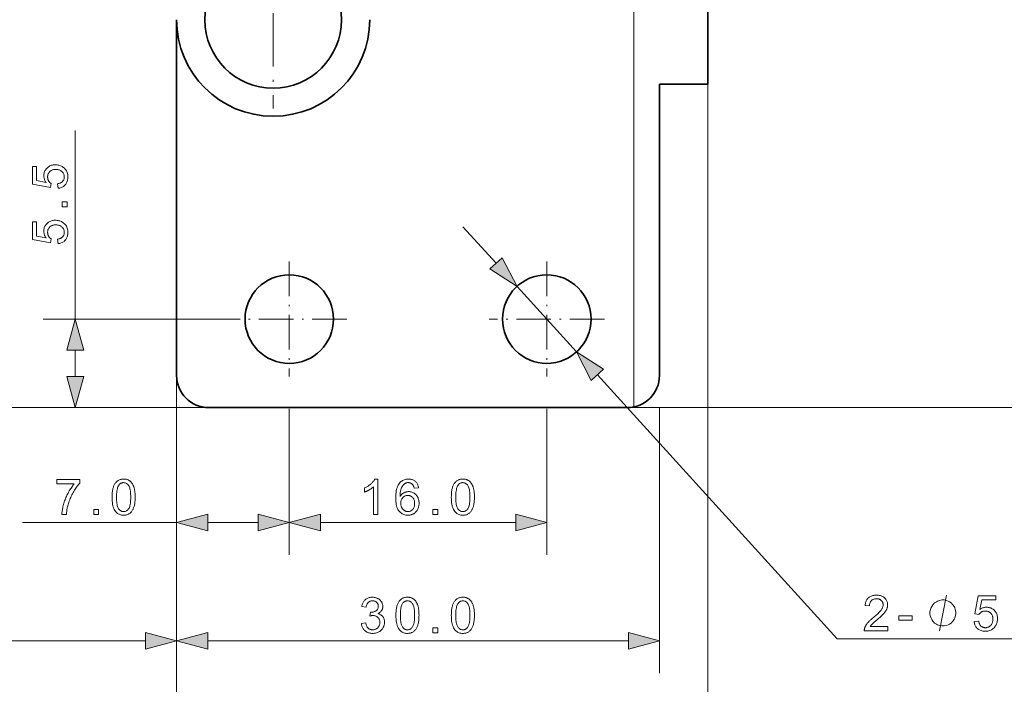
# Model space of a CAD drawing. Extents: x 8 to 406, y 8 to 280.
# Drawn here: x 108 to 170, y 36 to 78 of the extents above; entities that cross this region are included whole.
import ezdxf

# ---------------------------------------------------------------- set-up
doc = ezdxf.new("R2010")
doc.units = 0
doc.linetypes.add('DASHDOT', pattern=[18.5, 12, -3, 0.5, -3])

msp = doc.modelspace()

# ---------------------------------------------------------------- linework, layer by layer
at = {"color": 7, "lineweight": 13}
for p, q in [((146.58, 53.482), (146.58, 100.021)), ((151.18, 73.542), (151.18, 28.486)), ((118.18, 55.442), (118.18, 28.486)), ((144.329, 55.477), (159.227, 39.087)), ((118.18, 53.442), (25.798, 53.442)), ((146.18, 53.442), (226.897, 53.442)), ((148.18, 53.442), (192.911, 53.442)), ((44.12, 38.956), (116.248, 38.956)), ((120.111, 38.956), (146.248, 38.956)), ((159.227, 39.087), (197.029, 39.087))]:
    msp.add_line(p, q, dxfattribs=at)
at = {"color": 7, "lineweight": 35, "ltscale": 0.35}
msp.add_line((151.18, 73.542), (151.18, 87.542), dxfattribs=at)
at = {"color": 7, "linetype": 'DASHDOT', "lineweight": 13, "ltscale": 0.27625}
msp.add_line((124.18, 83.067), (124.18, 72.017), dxfattribs=at)
at = {"color": 7, "lineweight": 35}
for p, q in [((118.18, 55.442), (118.18, 77.442)), ((146.18, 53.442), (120.18, 53.442))]:
    msp.add_line(p, q, dxfattribs=at)
at = {"color": 7, "lineweight": 35, "ltscale": 0.4525}
msp.add_line((148.18, 55.442), (148.18, 73.542), dxfattribs=at)
at = {"color": 7, "lineweight": 35, "ltscale": 0.075}
msp.add_line((151.18, 73.542), (148.18, 73.542), dxfattribs=at)
at = {"color": 7, "lineweight": 13, "ltscale": 0.292718}
msp.add_line((111.888, 58.942), (111.888, 70.651), dxfattribs=at)
at = {"color": 7, "lineweight": 13, "ltscale": 0.076704}
msp.add_line((135.967, 64.677), (138.031, 62.407), dxfattribs=at)
at = {"color": 7, "linetype": 'DASHDOT', "lineweight": 13, "ltscale": 0.17875}
for p, q in [((125.18, 62.517), (125.18, 55.367)), ((141.18, 62.517), (141.18, 55.367)), ((128.755, 58.942), (121.605, 58.942)), ((144.755, 58.942), (137.605, 58.942))]:
    msp.add_line(p, q, dxfattribs=at)
at = {"color": 7, "lineweight": 13, "ltscale": 0.1375}
msp.add_line((139.33, 60.977), (143.029, 56.907), dxfattribs=at)
at = {"color": 7, "lineweight": 13, "ltscale": 0.292912}
msp.add_line((121.605, 58.942), (109.888, 58.942), dxfattribs=at)
at = {"color": 7, "lineweight": 13, "ltscale": 0.040907}
msp.add_line((111.888, 55.374), (111.888, 57.01), dxfattribs=at)
at = {"color": 7, "lineweight": 13, "ltscale": 0.257287}
msp.add_line((120.18, 53.442), (109.888, 53.442), dxfattribs=at)
at = {"color": 7, "lineweight": 13, "ltscale": 0.412147}
for p, q in [((118.18, 53.442), (118.18, 36.956)), ((118.18, 53.442), (118.18, 36.956)), ((148.18, 53.442), (148.18, 36.956))]:
    msp.add_line(p, q, dxfattribs=at)
at = {"color": 7, "lineweight": 13, "ltscale": 0.228603}
msp.add_line((118.18, 53.442), (118.18, 44.298), dxfattribs=at)
at = {"color": 7, "lineweight": 13, "ltscale": 0.226728}
for p, q in [((125.18, 53.367), (125.18, 44.298)), ((125.18, 53.367), (125.18, 44.298)), ((141.18, 53.367), (141.18, 44.298))]:
    msp.add_line(p, q, dxfattribs=at)
at = {"color": 7, "lineweight": 13, "ltscale": 0.239478}
msp.add_line((108.6, 46.298), (118.18, 46.298), dxfattribs=at)
at = {"color": 7, "lineweight": 13, "ltscale": 0.078407}
msp.add_line((120.111, 46.298), (123.248, 46.298), dxfattribs=at)
at = {"color": 7, "lineweight": 13, "ltscale": 0.303407}
msp.add_line((127.111, 46.298), (139.248, 46.298), dxfattribs=at)
at = {"color": 7, "lineweight": 13}
for points in [[(110.812, 67.068), (110.788, 67.352), (110.828, 67.359), (110.867, 67.368), (110.903, 67.378), (110.937, 67.391), (110.969, 67.404), (110.999, 67.42), (111.027, 67.437), (111.053, 67.456), (111.077, 67.476), (111.099, 67.498), (111.119, 67.522), (111.137, 67.546), (111.152, 67.571), (111.166, 67.598), (111.177, 67.625), (111.187, 67.653), (111.194, 67.682), (111.199, 67.712), (111.202, 67.743), (111.203, 67.775), (111.202, 67.814), (111.198, 67.851), (111.19, 67.887), (111.18, 67.922), (111.167, 67.955), (111.151, 67.988), (111.131, 68.019), (111.109, 68.049), (111.084, 68.078), (111.056, 68.105), (111.026, 68.131), (110.994, 68.154), (110.96, 68.174), (110.923, 68.192), (110.885, 68.207), (110.845, 68.219), (110.803, 68.228), (110.76, 68.235), (110.714, 68.239), (110.666, 68.24), (110.621, 68.239), (110.578, 68.235), (110.536, 68.229), (110.497, 68.22), (110.46, 68.208), (110.424, 68.194), (110.39, 68.177), (110.359, 68.157), (110.329, 68.135), (110.302, 68.111), (110.276, 68.084), (110.253, 68.055), (110.233, 68.025), (110.216, 67.994), (110.201, 67.961), (110.189, 67.926), (110.18, 67.89), (110.173, 67.852), (110.169, 67.812), (110.168, 67.771), (110.169, 67.745), (110.17, 67.719), (110.173, 67.695), (110.178, 67.67), (110.183, 67.647), (110.189, 67.623), (110.197, 67.6), (110.206, 67.578), (110.216, 67.556), (110.227, 67.535), (110.24, 67.515), (110.252, 67.495), (110.266, 67.476), (110.28, 67.458), (110.295, 67.441), (110.311, 67.425), (110.328, 67.41), (110.345, 67.396), (110.363, 67.382), (110.381, 67.37), (110.348, 67.116), (109.218, 67.329), (109.218, 68.423), (109.476, 68.423), (109.476, 67.546), (110.067, 67.427), (110.041, 67.467), (110.018, 67.507), (109.997, 67.548), (109.979, 67.589), (109.964, 67.63), (109.951, 67.672), (109.942, 67.714), (109.935, 67.756), (109.931, 67.799), (109.929, 67.843), (109.931, 67.899), (109.937, 67.954), (109.947, 68.007), (109.961, 68.059), (109.979, 68.108), (110.001, 68.156), (110.027, 68.202), (110.057, 68.246), (110.091, 68.288), (110.129, 68.329), (110.17, 68.367), (110.213, 68.4), (110.259, 68.43), (110.307, 68.456), (110.357, 68.478), (110.41, 68.495), (110.464, 68.509), (110.521, 68.519), (110.581, 68.525), (110.642, 68.527), (110.701, 68.525), (110.758, 68.52), (110.814, 68.511), (110.868, 68.499), (110.921, 68.484), (110.971, 68.464), (111.021, 68.442), (111.068, 68.416), (111.114, 68.386), (111.158, 68.353), (111.209, 68.309), (111.255, 68.262), (111.295, 68.212), (111.329, 68.159), (111.359, 68.103), (111.383, 68.043), (111.402, 67.981), (111.415, 67.915), (111.423, 67.847), (111.426, 67.775), (111.424, 67.716), (111.419, 67.66), (111.41, 67.605), (111.399, 67.553), (111.384, 67.503), (111.365, 67.455), (111.343, 67.409), (111.318, 67.366), (111.289, 67.324), (111.258, 67.285), (111.223, 67.249), (111.186, 67.216), (111.147, 67.186), (111.106, 67.159), (111.062, 67.136), (111.016, 67.116), (110.969, 67.099), (110.918, 67.086), (110.866, 67.075)], [(111.388, 65.926), (111.08, 65.926), (111.08, 66.234), (111.388, 66.234)], [(110.812, 63.626), (110.788, 63.909), (110.828, 63.917), (110.867, 63.925), (110.903, 63.936), (110.937, 63.948), (110.969, 63.962), (110.999, 63.977), (111.027, 63.994), (111.053, 64.013), (111.077, 64.034), (111.099, 64.056), (111.119, 64.079), (111.137, 64.104), (111.152, 64.129), (111.166, 64.155), (111.177, 64.182), (111.187, 64.211), (111.194, 64.24), (111.199, 64.27), (111.202, 64.301), (111.203, 64.333), (111.202, 64.371), (111.198, 64.408), (111.19, 64.444), (111.18, 64.479), (111.167, 64.513), (111.151, 64.545), (111.131, 64.576), (111.109, 64.606), (111.084, 64.635), (111.056, 64.663), (111.026, 64.688), (110.994, 64.711), (110.96, 64.732), (110.923, 64.749), (110.885, 64.764), (110.845, 64.776), (110.803, 64.786), (110.76, 64.792), (110.714, 64.796), (110.666, 64.798), (110.621, 64.797), (110.578, 64.793), (110.536, 64.786), (110.497, 64.777), (110.46, 64.765), (110.424, 64.751), (110.39, 64.734), (110.359, 64.715), (110.329, 64.693), (110.302, 64.668), (110.276, 64.641), (110.253, 64.613), (110.233, 64.583), (110.216, 64.551), (110.201, 64.518), (110.189, 64.483), (110.18, 64.447), (110.173, 64.409), (110.169, 64.369), (110.168, 64.328), (110.169, 64.302), (110.17, 64.277), (110.173, 64.252), (110.178, 64.228), (110.183, 64.204), (110.189, 64.181), (110.197, 64.158), (110.206, 64.136), (110.216, 64.114), (110.227, 64.093), (110.24, 64.072), (110.252, 64.052), (110.266, 64.034), (110.28, 64.016), (110.295, 63.999), (110.311, 63.983), (110.328, 63.968), (110.345, 63.953), (110.363, 63.94), (110.381, 63.927), (110.348, 63.674), (109.218, 63.887), (109.218, 64.981), (109.476, 64.981), (109.476, 64.103), (110.067, 63.984), (110.041, 64.024), (110.018, 64.064), (109.997, 64.105), (109.979, 64.146), (109.964, 64.187), (109.951, 64.229), (109.942, 64.271), (109.935, 64.314), (109.931, 64.357), (109.929, 64.4), (109.931, 64.457), (109.937, 64.512), (109.947, 64.565), (109.961, 64.616), (109.979, 64.666), (110.001, 64.714), (110.027, 64.759), (110.057, 64.804), (110.091, 64.846), (110.129, 64.886), (110.17, 64.924), (110.213, 64.958), (110.259, 64.987), (110.307, 65.013), (110.357, 65.035), (110.41, 65.053), (110.464, 65.067), (110.521, 65.077), (110.581, 65.082), (110.642, 65.084), (110.701, 65.083), (110.758, 65.077), (110.814, 65.069), (110.868, 65.057), (110.921, 65.041), (110.971, 65.022), (111.021, 64.999), (111.068, 64.973), (111.114, 64.943), (111.158, 64.91), (111.209, 64.867), (111.255, 64.82), (111.295, 64.77), (111.329, 64.716), (111.359, 64.66), (111.383, 64.601), (111.402, 64.538), (111.415, 64.473), (111.423, 64.404), (111.426, 64.333), (111.424, 64.274), (111.419, 64.217), (111.41, 64.162), (111.399, 64.11), (111.384, 64.06), (111.365, 64.012), (111.343, 63.966), (111.318, 63.923), (111.289, 63.882), (111.258, 63.843), (111.223, 63.806), (111.186, 63.773), (111.147, 63.743), (111.106, 63.717), (111.062, 63.694), (111.016, 63.673), (110.969, 63.657), (110.918, 63.643), (110.866, 63.633)], [(137.647, 62.058), (139.33, 60.977), (138.414, 62.755)], [(112.406, 57.01), (111.888, 58.942), (111.37, 57.01)], [(144.712, 55.826), (143.029, 56.907), (143.946, 55.129)], [(111.37, 55.374), (111.888, 53.442), (112.406, 55.374)], [(110.746, 48.71), (110.746, 48.969), (112.17, 48.969), (112.17, 48.759), (112.128, 48.713), (112.086, 48.664), (112.044, 48.612), (112.003, 48.557), (111.961, 48.499), (111.919, 48.438), (111.878, 48.374), (111.836, 48.307), (111.795, 48.238), (111.754, 48.165), (111.713, 48.091), (111.675, 48.016), (111.638, 47.941), (111.604, 47.865), (111.571, 47.789), (111.54, 47.713), (111.511, 47.636), (111.484, 47.558), (111.458, 47.481), (111.435, 47.403), (111.419, 47.347), (111.405, 47.29), (111.391, 47.232), (111.379, 47.173), (111.368, 47.113), (111.359, 47.052), (111.35, 46.99), (111.343, 46.927), (111.336, 46.863), (111.331, 46.798), (111.054, 46.798), (111.055, 46.851), (111.059, 46.906), (111.065, 46.963), (111.072, 47.023), (111.081, 47.084), (111.093, 47.148), (111.106, 47.214), (111.12, 47.282), (111.137, 47.353), (111.156, 47.425), (111.176, 47.498), (111.198, 47.571), (111.222, 47.643), (111.247, 47.715), (111.274, 47.786), (111.303, 47.857), (111.334, 47.927), (111.366, 47.997), (111.4, 48.066), (111.436, 48.134), (111.472, 48.201), (111.509, 48.266), (111.547, 48.329), (111.585, 48.39), (111.624, 48.449), (111.663, 48.505), (111.702, 48.56), (111.742, 48.612), (111.783, 48.662), (111.824, 48.71)], [(114.171, 47.883), (114.171, 47.959), (114.174, 48.033), (114.178, 48.103), (114.183, 48.171), (114.191, 48.235), (114.199, 48.296), (114.21, 48.354), (114.222, 48.41), (114.236, 48.462), (114.251, 48.511), (114.268, 48.557), (114.286, 48.602), (114.306, 48.644), (114.328, 48.684), (114.351, 48.722), (114.375, 48.757), (114.402, 48.791), (114.429, 48.822), (114.459, 48.851), (114.489, 48.878), (114.522, 48.902), (114.556, 48.924), (114.592, 48.944), (114.629, 48.96), (114.668, 48.975), (114.709, 48.986), (114.751, 48.995), (114.795, 49.002), (114.841, 49.006), (114.888, 49.007), (114.923, 49.006), (114.957, 49.004), (114.99, 49), (115.023, 48.995), (115.054, 48.989), (115.085, 48.981), (115.115, 48.972), (115.143, 48.961), (115.171, 48.949), (115.199, 48.936), (115.225, 48.921), (115.25, 48.905), (115.275, 48.887), (115.298, 48.868), (115.32, 48.849), (115.342, 48.827), (115.363, 48.805), (115.382, 48.781), (115.401, 48.756), (115.419, 48.73), (115.436, 48.703), (115.452, 48.674), (115.468, 48.644), (115.483, 48.613), (115.497, 48.581), (115.51, 48.548), (115.523, 48.513), (115.534, 48.478), (115.545, 48.441), (115.556, 48.403), (115.565, 48.363), (115.574, 48.32), (115.581, 48.275), (115.587, 48.227), (115.593, 48.176), (115.597, 48.123), (115.601, 48.067), (115.603, 48.008), (115.605, 47.947), (115.605, 47.883), (115.604, 47.807), (115.602, 47.734), (115.598, 47.664), (115.593, 47.597), (115.585, 47.533), (115.577, 47.472), (115.566, 47.414), (115.554, 47.359), (115.541, 47.307), (115.526, 47.258), (115.509, 47.211), (115.491, 47.167), (115.471, 47.125), (115.449, 47.085), (115.426, 47.047), (115.402, 47.011), (115.376, 46.978), (115.348, 46.946), (115.319, 46.917), (115.288, 46.89), (115.255, 46.865), (115.221, 46.843), (115.185, 46.824), (115.148, 46.807), (115.109, 46.793), (115.068, 46.781), (115.025, 46.772), (114.981, 46.766), (114.935, 46.762), (114.888, 46.76), (114.826, 46.763), (114.766, 46.769), (114.709, 46.781), (114.655, 46.797), (114.604, 46.817), (114.555, 46.842), (114.509, 46.872), (114.466, 46.906), (114.426, 46.945), (114.388, 46.988), (114.347, 47.047), (114.31, 47.112), (114.277, 47.184), (114.249, 47.263), (114.225, 47.349), (114.205, 47.442), (114.19, 47.542), (114.179, 47.649), (114.173, 47.762)], [(130.674, 46.798), (130.404, 46.798), (130.404, 48.519), (130.383, 48.501), (130.362, 48.482), (130.34, 48.463), (130.316, 48.445), (130.291, 48.426), (130.265, 48.407), (130.237, 48.389), (130.209, 48.37), (130.179, 48.352), (130.148, 48.333), (130.116, 48.315), (130.086, 48.298), (130.056, 48.281), (130.026, 48.266), (129.997, 48.252), (129.969, 48.238), (129.942, 48.226), (129.915, 48.214), (129.889, 48.203), (129.863, 48.193), (129.863, 48.455), (129.908, 48.476), (129.952, 48.499), (129.994, 48.523), (130.036, 48.547), (130.076, 48.572), (130.115, 48.599), (130.153, 48.626), (130.189, 48.654), (130.225, 48.683), (130.26, 48.713), (130.292, 48.743), (130.323, 48.773), (130.352, 48.803), (130.379, 48.833), (130.404, 48.862), (130.427, 48.891), (130.448, 48.921), (130.467, 48.949), (130.485, 48.978), (130.5, 49.007), (130.674, 49.007)], [(133.207, 48.459), (132.938, 48.438), (132.931, 48.469), (132.923, 48.498), (132.914, 48.526), (132.905, 48.551), (132.895, 48.575), (132.884, 48.598), (132.873, 48.618), (132.861, 48.637), (132.849, 48.654), (132.836, 48.669), (132.814, 48.691), (132.79, 48.711), (132.766, 48.728), (132.74, 48.743), (132.714, 48.756), (132.686, 48.766), (132.658, 48.774), (132.628, 48.78), (132.598, 48.784), (132.566, 48.785), (132.541, 48.784), (132.516, 48.782), (132.491, 48.778), (132.468, 48.773), (132.445, 48.767), (132.423, 48.759), (132.401, 48.749), (132.38, 48.739), (132.359, 48.726), (132.339, 48.713), (132.315, 48.693), (132.291, 48.672), (132.268, 48.649), (132.246, 48.625), (132.225, 48.598), (132.206, 48.57), (132.187, 48.541), (132.17, 48.509), (132.154, 48.476), (132.138, 48.441), (132.124, 48.404), (132.112, 48.364), (132.101, 48.32), (132.091, 48.274), (132.082, 48.225), (132.076, 48.172), (132.07, 48.117), (132.066, 48.058), (132.063, 47.997), (132.062, 47.932), (132.082, 47.961), (132.103, 47.989), (132.124, 48.015), (132.147, 48.039), (132.17, 48.062), (132.195, 48.083), (132.22, 48.103), (132.246, 48.121), (132.273, 48.138), (132.3, 48.153), (132.329, 48.167), (132.357, 48.179), (132.386, 48.19), (132.415, 48.199), (132.445, 48.207), (132.475, 48.213), (132.505, 48.219), (132.535, 48.222), (132.565, 48.224), (132.596, 48.225), (132.649, 48.223), (132.701, 48.217), (132.751, 48.207), (132.799, 48.193), (132.846, 48.175), (132.891, 48.153), (132.935, 48.128), (132.977, 48.098), (133.017, 48.064), (133.056, 48.026), (133.092, 47.985), (133.124, 47.942), (133.153, 47.896), (133.178, 47.848), (133.198, 47.798), (133.216, 47.746), (133.229, 47.691), (133.238, 47.634), (133.244, 47.574), (133.246, 47.512), (133.245, 47.471), (133.242, 47.431), (133.238, 47.391), (133.232, 47.351), (133.224, 47.312), (133.214, 47.274), (133.202, 47.237), (133.189, 47.2), (133.174, 47.163), (133.157, 47.127), (133.138, 47.093), (133.118, 47.059), (133.097, 47.028), (133.074, 46.998), (133.051, 46.97), (133.025, 46.944), (132.999, 46.919), (132.971, 46.896), (132.942, 46.875), (132.911, 46.855), (132.88, 46.837), (132.847, 46.821), (132.814, 46.807), (132.78, 46.794), (132.745, 46.784), (132.709, 46.775), (132.672, 46.769), (132.635, 46.764), (132.596, 46.761), (132.557, 46.76), (132.491, 46.763), (132.427, 46.77), (132.366, 46.783), (132.307, 46.8), (132.251, 46.822), (132.197, 46.85), (132.145, 46.882), (132.097, 46.919), (132.05, 46.962), (132.006, 47.009), (131.966, 47.062), (131.93, 47.121), (131.898, 47.187), (131.87, 47.259), (131.847, 47.338), (131.827, 47.423), (131.812, 47.514), (131.802, 47.612), (131.795, 47.716), (131.793, 47.827), (131.796, 47.951), (131.803, 48.069), (131.814, 48.179), (131.831, 48.282), (131.852, 48.378), (131.878, 48.467), (131.909, 48.55), (131.944, 48.625), (131.984, 48.693), (132.029, 48.755), (132.071, 48.803), (132.117, 48.846), (132.165, 48.883), (132.216, 48.916), (132.27, 48.944), (132.327, 48.967), (132.387, 48.984), (132.449, 48.997), (132.514, 49.004), (132.583, 49.007), (132.634, 49.005), (132.683, 49.001), (132.73, 48.994), (132.775, 48.984), (132.819, 48.97), (132.86, 48.954), (132.9, 48.936), (132.938, 48.914), (132.974, 48.889), (133.008, 48.861), (133.04, 48.831), (133.069, 48.799), (133.096, 48.764), (133.119, 48.727), (133.141, 48.688), (133.159, 48.647), (133.175, 48.603), (133.188, 48.557), (133.199, 48.509)], [(135.248, 47.883), (135.249, 47.959), (135.251, 48.033), (135.255, 48.103), (135.261, 48.171), (135.268, 48.235), (135.277, 48.296), (135.287, 48.354), (135.299, 48.41), (135.313, 48.462), (135.328, 48.511), (135.345, 48.557), (135.363, 48.602), (135.383, 48.644), (135.405, 48.684), (135.428, 48.722), (135.453, 48.757), (135.479, 48.791), (135.507, 48.822), (135.536, 48.851), (135.567, 48.878), (135.599, 48.902), (135.633, 48.924), (135.669, 48.944), (135.706, 48.96), (135.745, 48.975), (135.786, 48.986), (135.828, 48.995), (135.872, 49.002), (135.918, 49.006), (135.965, 49.007), (136, 49.006), (136.034, 49.004), (136.067, 49), (136.1, 48.995), (136.131, 48.989), (136.162, 48.981), (136.192, 48.972), (136.221, 48.961), (136.249, 48.949), (136.276, 48.936), (136.302, 48.921), (136.327, 48.905), (136.352, 48.887), (136.375, 48.868), (136.398, 48.849), (136.419, 48.827), (136.44, 48.805), (136.46, 48.781), (136.479, 48.756), (136.496, 48.73), (136.513, 48.703), (136.53, 48.674), (136.545, 48.644), (136.56, 48.613), (136.574, 48.581), (136.587, 48.548), (136.6, 48.513), (136.612, 48.478), (136.623, 48.441), (136.633, 48.403), (136.642, 48.363), (136.651, 48.32), (136.658, 48.275), (136.665, 48.227), (136.67, 48.176), (136.675, 48.123), (136.678, 48.067), (136.68, 48.008), (136.682, 47.947), (136.682, 47.883), (136.682, 47.807), (136.679, 47.734), (136.675, 47.664), (136.67, 47.597), (136.663, 47.533), (136.654, 47.472), (136.643, 47.414), (136.632, 47.359), (136.618, 47.307), (136.603, 47.258), (136.586, 47.211), (136.568, 47.167), (136.548, 47.125), (136.527, 47.085), (136.504, 47.047), (136.479, 47.011), (136.453, 46.978), (136.425, 46.946), (136.396, 46.917), (136.365, 46.89), (136.333, 46.865), (136.298, 46.843), (136.263, 46.824), (136.225, 46.807), (136.186, 46.793), (136.145, 46.781), (136.103, 46.772), (136.058, 46.766), (136.013, 46.762), (135.965, 46.76), (135.903, 46.763), (135.843, 46.769), (135.787, 46.781), (135.732, 46.797), (135.681, 46.817), (135.633, 46.842), (135.587, 46.872), (135.544, 46.906), (135.503, 46.945), (135.465, 46.988), (135.424, 47.047), (135.387, 47.112), (135.354, 47.184), (135.326, 47.263), (135.302, 47.349), (135.283, 47.442), (135.267, 47.542), (135.257, 47.649), (135.25, 47.762)], [(114.448, 47.883), (114.449, 47.778), (114.453, 47.681), (114.46, 47.59), (114.469, 47.507), (114.48, 47.432), (114.494, 47.363), (114.51, 47.302), (114.529, 47.248), (114.551, 47.201), (114.575, 47.162), (114.601, 47.128), (114.628, 47.097), (114.656, 47.07), (114.686, 47.047), (114.717, 47.027), (114.749, 47.011), (114.782, 46.999), (114.816, 46.99), (114.851, 46.984), (114.888, 46.982), (114.925, 46.984), (114.96, 46.99), (114.994, 46.999), (115.027, 47.011), (115.059, 47.027), (115.09, 47.047), (115.119, 47.071), (115.148, 47.098), (115.175, 47.128), (115.201, 47.163), (115.225, 47.202), (115.246, 47.249), (115.265, 47.303), (115.282, 47.364), (115.296, 47.433), (115.307, 47.508), (115.316, 47.591), (115.323, 47.681), (115.326, 47.778), (115.328, 47.883), (115.326, 47.988), (115.323, 48.086), (115.316, 48.176), (115.307, 48.259), (115.296, 48.335), (115.282, 48.403), (115.265, 48.465), (115.246, 48.519), (115.225, 48.565), (115.201, 48.605), (115.175, 48.639), (115.148, 48.669), (115.119, 48.696), (115.089, 48.719), (115.058, 48.739), (115.026, 48.755), (114.993, 48.767), (114.958, 48.776), (114.922, 48.781), (114.885, 48.783), (114.848, 48.782), (114.813, 48.777), (114.78, 48.769), (114.748, 48.758), (114.718, 48.744), (114.689, 48.727), (114.661, 48.706), (114.635, 48.682), (114.611, 48.656), (114.588, 48.626), (114.561, 48.582), (114.538, 48.532), (114.517, 48.474), (114.498, 48.41), (114.483, 48.339), (114.471, 48.262), (114.461, 48.177), (114.454, 48.086), (114.45, 47.988)], [(135.525, 47.883), (135.527, 47.778), (135.531, 47.681), (135.537, 47.59), (135.546, 47.507), (135.557, 47.432), (135.571, 47.363), (135.588, 47.302), (135.607, 47.248), (135.628, 47.201), (135.652, 47.162), (135.678, 47.128), (135.705, 47.097), (135.734, 47.07), (135.763, 47.047), (135.794, 47.027), (135.826, 47.011), (135.859, 46.999), (135.893, 46.99), (135.929, 46.984), (135.965, 46.982), (136.002, 46.984), (136.037, 46.99), (136.071, 46.999), (136.105, 47.011), (136.136, 47.027), (136.167, 47.047), (136.197, 47.071), (136.225, 47.098), (136.252, 47.128), (136.278, 47.163), (136.302, 47.202), (136.324, 47.249), (136.343, 47.303), (136.359, 47.364), (136.373, 47.433), (136.385, 47.508), (136.393, 47.591), (136.4, 47.681), (136.404, 47.778), (136.405, 47.883), (136.404, 47.988), (136.4, 48.086), (136.393, 48.176), (136.385, 48.259), (136.373, 48.335), (136.359, 48.403), (136.343, 48.465), (136.324, 48.519), (136.302, 48.565), (136.278, 48.605), (136.252, 48.639), (136.225, 48.669), (136.196, 48.696), (136.167, 48.719), (136.136, 48.739), (136.103, 48.755), (136.07, 48.767), (136.035, 48.776), (135.999, 48.781), (135.962, 48.783), (135.926, 48.782), (135.891, 48.777), (135.857, 48.769), (135.825, 48.758), (135.795, 48.744), (135.766, 48.727), (135.738, 48.706), (135.712, 48.682), (135.688, 48.656), (135.665, 48.626), (135.638, 48.582), (135.615, 48.532), (135.594, 48.474), (135.576, 48.41), (135.56, 48.339), (135.548, 48.262), (135.538, 48.177), (135.531, 48.086), (135.527, 47.988)], [(132.104, 47.511), (132.104, 47.483), (132.106, 47.455), (132.109, 47.428), (132.113, 47.401), (132.119, 47.374), (132.125, 47.348), (132.133, 47.321), (132.142, 47.295), (132.152, 47.269), (132.163, 47.244), (132.175, 47.219), (132.189, 47.195), (132.203, 47.172), (132.218, 47.151), (132.234, 47.131), (132.251, 47.112), (132.269, 47.095), (132.288, 47.078), (132.308, 47.063), (132.329, 47.049), (132.35, 47.037), (132.372, 47.025), (132.394, 47.015), (132.416, 47.006), (132.438, 46.999), (132.461, 46.993), (132.483, 46.988), (132.506, 46.985), (132.529, 46.983), (132.553, 46.982), (132.586, 46.984), (132.619, 46.988), (132.651, 46.995), (132.682, 47.005), (132.712, 47.017), (132.741, 47.032), (132.769, 47.05), (132.796, 47.071), (132.822, 47.094), (132.847, 47.121), (132.87, 47.149), (132.891, 47.18), (132.909, 47.212), (132.925, 47.247), (132.939, 47.283), (132.95, 47.322), (132.959, 47.362), (132.965, 47.405), (132.969, 47.449), (132.97, 47.496), (132.969, 47.54), (132.965, 47.583), (132.959, 47.624), (132.95, 47.663), (132.939, 47.7), (132.926, 47.735), (132.91, 47.768), (132.892, 47.799), (132.871, 47.828), (132.848, 47.855), (132.823, 47.88), (132.797, 47.902), (132.77, 47.922), (132.741, 47.939), (132.711, 47.954), (132.68, 47.965), (132.647, 47.975), (132.613, 47.981), (132.578, 47.985), (132.542, 47.986), (132.506, 47.985), (132.471, 47.981), (132.437, 47.975), (132.404, 47.965), (132.373, 47.954), (132.342, 47.939), (132.313, 47.922), (132.285, 47.902), (132.258, 47.88), (132.231, 47.855), (132.207, 47.828), (132.186, 47.799), (132.166, 47.769), (132.15, 47.737), (132.136, 47.703), (132.124, 47.668), (132.115, 47.631), (132.109, 47.593), (132.105, 47.552)], [(113.029, 46.798), (113.029, 47.105), (113.336, 47.105), (113.336, 46.798)], [(134.106, 46.798), (134.106, 47.105), (134.413, 47.105), (134.413, 46.798)], [(120.111, 46.815), (118.18, 46.298), (120.111, 45.78)], [(123.248, 45.78), (125.18, 46.298), (123.248, 46.815)], [(127.111, 46.815), (125.18, 46.298), (127.111, 45.78)], [(139.248, 45.78), (141.18, 46.298), (139.248, 46.815)], [(129.658, 40.037), (129.928, 40.073), (129.938, 40.028), (129.949, 39.986), (129.962, 39.947), (129.976, 39.91), (129.991, 39.875), (130.007, 39.844), (130.025, 39.814), (130.044, 39.788), (130.064, 39.763), (130.086, 39.742), (130.109, 39.723), (130.133, 39.705), (130.158, 39.69), (130.183, 39.677), (130.21, 39.666), (130.238, 39.657), (130.267, 39.65), (130.296, 39.645), (130.327, 39.642), (130.359, 39.641), (130.396, 39.642), (130.432, 39.646), (130.468, 39.653), (130.502, 39.662), (130.534, 39.674), (130.566, 39.688), (130.596, 39.705), (130.626, 39.725), (130.654, 39.748), (130.68, 39.773), (130.705, 39.8), (130.728, 39.828), (130.747, 39.858), (130.765, 39.888), (130.779, 39.921), (130.791, 39.954), (130.8, 39.988), (130.807, 40.024), (130.81, 40.061), (130.812, 40.1), (130.811, 40.136), (130.807, 40.172), (130.801, 40.206), (130.792, 40.238), (130.781, 40.27), (130.768, 40.3), (130.752, 40.328), (130.734, 40.356), (130.713, 40.382), (130.69, 40.407), (130.665, 40.43), (130.639, 40.45), (130.611, 40.468), (130.582, 40.484), (130.552, 40.497), (130.521, 40.508), (130.488, 40.517), (130.453, 40.523), (130.418, 40.526), (130.381, 40.528), (130.365, 40.527), (130.349, 40.526), (130.332, 40.525), (130.314, 40.523), (130.295, 40.52), (130.276, 40.517), (130.256, 40.513), (130.235, 40.508), (130.213, 40.503), (130.191, 40.498), (130.221, 40.735), (130.226, 40.734), (130.231, 40.734), (130.236, 40.733), (130.24, 40.733), (130.245, 40.732), (130.249, 40.732), (130.253, 40.732), (130.257, 40.732), (130.261, 40.732), (130.264, 40.732), (130.298, 40.733), (130.332, 40.735), (130.364, 40.74), (130.397, 40.746), (130.428, 40.754), (130.459, 40.764), (130.489, 40.776), (130.518, 40.789), (130.547, 40.805), (130.575, 40.822), (130.601, 40.841), (130.624, 40.862), (130.645, 40.884), (130.663, 40.909), (130.678, 40.936), (130.691, 40.965), (130.7, 40.996), (130.707, 41.028), (130.711, 41.063), (130.713, 41.099), (130.712, 41.129), (130.709, 41.157), (130.704, 41.184), (130.697, 41.21), (130.688, 41.235), (130.677, 41.259), (130.663, 41.282), (130.648, 41.304), (130.631, 41.325), (130.612, 41.345), (130.592, 41.364), (130.57, 41.381), (130.547, 41.395), (130.522, 41.408), (130.497, 41.419), (130.47, 41.427), (130.443, 41.434), (130.414, 41.439), (130.384, 41.442), (130.353, 41.443), (130.322, 41.442), (130.292, 41.439), (130.263, 41.434), (130.235, 41.427), (130.208, 41.418), (130.182, 41.407), (130.158, 41.394), (130.134, 41.38), (130.111, 41.363), (130.09, 41.344), (130.07, 41.323), (130.051, 41.3), (130.034, 41.276), (130.018, 41.249), (130.004, 41.22), (129.991, 41.189), (129.98, 41.157), (129.97, 41.122), (129.962, 41.085), (129.955, 41.047), (129.685, 41.095), (129.696, 41.148), (129.71, 41.199), (129.726, 41.247), (129.745, 41.293), (129.766, 41.336), (129.79, 41.377), (129.816, 41.415), (129.845, 41.451), (129.876, 41.485), (129.91, 41.516), (129.946, 41.544), (129.984, 41.57), (130.023, 41.592), (130.064, 41.611), (130.107, 41.628), (130.151, 41.641), (130.198, 41.652), (130.246, 41.659), (130.295, 41.664), (130.347, 41.665), (130.382, 41.664), (130.417, 41.662), (130.452, 41.658), (130.486, 41.653), (130.52, 41.646), (130.552, 41.637), (130.585, 41.627), (130.616, 41.616), (130.648, 41.602), (130.678, 41.588), (130.708, 41.572), (130.736, 41.555), (130.763, 41.536), (130.788, 41.517), (130.812, 41.496), (130.834, 41.475), (130.855, 41.452), (130.875, 41.428), (130.893, 41.403), (130.91, 41.377), (130.925, 41.35), (130.939, 41.323), (130.951, 41.295), (130.961, 41.267), (130.97, 41.239), (130.978, 41.211), (130.983, 41.182), (130.987, 41.153), (130.99, 41.123), (130.99, 41.093), (130.99, 41.065), (130.987, 41.037), (130.983, 41.01), (130.978, 40.983), (130.971, 40.957), (130.963, 40.931), (130.953, 40.906), (130.941, 40.882), (130.928, 40.857), (130.914, 40.834), (130.898, 40.811), (130.88, 40.789), (130.861, 40.768), (130.841, 40.748), (130.819, 40.729), (130.796, 40.711), (130.771, 40.693), (130.744, 40.677), (130.717, 40.662), (130.687, 40.648), (130.725, 40.638), (130.762, 40.626), (130.796, 40.612), (130.829, 40.596), (130.861, 40.578), (130.89, 40.559), (130.918, 40.537), (130.944, 40.514), (130.968, 40.488), (130.99, 40.461), (131.011, 40.432), (131.029, 40.401), (131.045, 40.369), (131.06, 40.336), (131.071, 40.301), (131.081, 40.265), (131.089, 40.227), (131.094, 40.188), (131.097, 40.148), (131.098, 40.106), (131.096, 40.049), (131.09, 39.994), (131.08, 39.941), (131.065, 39.889), (131.046, 39.84), (131.023, 39.792), (130.995, 39.746), (130.964, 39.701), (130.928, 39.658), (130.888, 39.617), (130.845, 39.579), (130.8, 39.545), (130.752, 39.515), (130.702, 39.489), (130.65, 39.467), (130.596, 39.449), (130.54, 39.435), (130.481, 39.425), (130.42, 39.419), (130.357, 39.417), (130.3, 39.419), (130.245, 39.424), (130.192, 39.433), (130.141, 39.445), (130.092, 39.46), (130.045, 39.479), (130, 39.502), (129.957, 39.528), (129.915, 39.557), (129.876, 39.59), (129.839, 39.625), (129.806, 39.663), (129.776, 39.702), (129.749, 39.744), (129.726, 39.788), (129.706, 39.833), (129.689, 39.881), (129.675, 39.931), (129.665, 39.983)], [(131.805, 40.541), (131.806, 40.618), (131.808, 40.691), (131.812, 40.761), (131.818, 40.829), (131.825, 40.893), (131.834, 40.954), (131.845, 41.013), (131.857, 41.068), (131.87, 41.12), (131.886, 41.169), (131.902, 41.216), (131.921, 41.26), (131.941, 41.302), (131.962, 41.342), (131.985, 41.38), (132.01, 41.415), (132.036, 41.449), (132.064, 41.48), (132.093, 41.509), (132.124, 41.536), (132.157, 41.561), (132.191, 41.582), (132.226, 41.602), (132.264, 41.619), (132.303, 41.633), (132.344, 41.644), (132.386, 41.653), (132.43, 41.66), (132.475, 41.664), (132.523, 41.665), (132.558, 41.664), (132.592, 41.662), (132.625, 41.659), (132.657, 41.654), (132.689, 41.647), (132.719, 41.639), (132.749, 41.63), (132.778, 41.619), (132.806, 41.607), (132.833, 41.594), (132.859, 41.579), (132.885, 41.563), (132.909, 41.545), (132.933, 41.527), (132.955, 41.507), (132.977, 41.486), (132.997, 41.463), (133.017, 41.439), (133.036, 41.414), (133.054, 41.388), (133.071, 41.361), (133.087, 41.332), (133.103, 41.302), (133.117, 41.271), (133.131, 41.239), (133.145, 41.206), (133.157, 41.171), (133.169, 41.136), (133.18, 41.099), (133.19, 41.061), (133.2, 41.021), (133.208, 40.979), (133.216, 40.933), (133.222, 40.885), (133.228, 40.835), (133.232, 40.781), (133.235, 40.725), (133.238, 40.667), (133.239, 40.605), (133.24, 40.541), (133.239, 40.465), (133.237, 40.392), (133.233, 40.322), (133.227, 40.255), (133.22, 40.191), (133.211, 40.13), (133.201, 40.072), (133.189, 40.017), (133.175, 39.965), (133.16, 39.916), (133.144, 39.87), (133.125, 39.825), (133.106, 39.783), (133.084, 39.743), (133.061, 39.705), (133.037, 39.67), (133.01, 39.636), (132.983, 39.605), (132.953, 39.575), (132.923, 39.548), (132.89, 39.524), (132.856, 39.502), (132.82, 39.482), (132.783, 39.465), (132.743, 39.451), (132.703, 39.439), (132.66, 39.43), (132.616, 39.424), (132.57, 39.42), (132.523, 39.419), (132.46, 39.421), (132.401, 39.428), (132.344, 39.439), (132.29, 39.455), (132.239, 39.476), (132.19, 39.501), (132.144, 39.53), (132.101, 39.565), (132.061, 39.603), (132.023, 39.647), (131.981, 39.705), (131.945, 39.77), (131.912, 39.842), (131.884, 39.922), (131.86, 40.008), (131.84, 40.1), (131.825, 40.2), (131.814, 40.307), (131.807, 40.421)], [(135.248, 40.541), (135.249, 40.618), (135.251, 40.691), (135.255, 40.761), (135.261, 40.829), (135.268, 40.893), (135.277, 40.954), (135.287, 41.013), (135.299, 41.068), (135.313, 41.12), (135.328, 41.169), (135.345, 41.216), (135.363, 41.26), (135.383, 41.302), (135.405, 41.342), (135.428, 41.38), (135.453, 41.415), (135.479, 41.449), (135.507, 41.48), (135.536, 41.509), (135.567, 41.536), (135.599, 41.561), (135.633, 41.582), (135.669, 41.602), (135.706, 41.619), (135.745, 41.633), (135.786, 41.644), (135.828, 41.653), (135.872, 41.66), (135.918, 41.664), (135.965, 41.665), (136, 41.664), (136.034, 41.662), (136.067, 41.659), (136.1, 41.654), (136.131, 41.647), (136.162, 41.639), (136.192, 41.63), (136.221, 41.619), (136.249, 41.607), (136.276, 41.594), (136.302, 41.579), (136.327, 41.563), (136.352, 41.545), (136.375, 41.527), (136.398, 41.507), (136.419, 41.486), (136.44, 41.463), (136.46, 41.439), (136.479, 41.414), (136.496, 41.388), (136.513, 41.361), (136.53, 41.332), (136.545, 41.302), (136.56, 41.271), (136.574, 41.239), (136.587, 41.206), (136.6, 41.171), (136.612, 41.136), (136.623, 41.099), (136.633, 41.061), (136.642, 41.021), (136.651, 40.979), (136.658, 40.933), (136.665, 40.885), (136.67, 40.835), (136.675, 40.781), (136.678, 40.725), (136.68, 40.667), (136.682, 40.605), (136.682, 40.541), (136.682, 40.465), (136.679, 40.392), (136.675, 40.322), (136.67, 40.255), (136.663, 40.191), (136.654, 40.13), (136.643, 40.072), (136.632, 40.017), (136.618, 39.965), (136.603, 39.916), (136.586, 39.87), (136.568, 39.825), (136.548, 39.783), (136.527, 39.743), (136.504, 39.705), (136.479, 39.67), (136.453, 39.636), (136.425, 39.605), (136.396, 39.575), (136.365, 39.548), (136.333, 39.524), (136.298, 39.502), (136.263, 39.482), (136.225, 39.465), (136.186, 39.451), (136.145, 39.439), (136.103, 39.43), (136.058, 39.424), (136.013, 39.42), (135.965, 39.419), (135.903, 39.421), (135.843, 39.428), (135.787, 39.439), (135.732, 39.455), (135.681, 39.476), (135.633, 39.501), (135.587, 39.53), (135.544, 39.565), (135.503, 39.603), (135.465, 39.647), (135.424, 39.705), (135.387, 39.77), (135.354, 39.842), (135.326, 39.922), (135.302, 40.008), (135.283, 40.1), (135.267, 40.2), (135.257, 40.307), (135.25, 40.421)], [(162.358, 39.846), (162.358, 39.587), (160.904, 39.587), (160.904, 39.606), (160.904, 39.626), (160.906, 39.645), (160.908, 39.664), (160.91, 39.682), (160.914, 39.701), (160.918, 39.72), (160.923, 39.738), (160.929, 39.756), (160.936, 39.774), (160.947, 39.804), (160.96, 39.834), (160.975, 39.863), (160.991, 39.893), (161.008, 39.922), (161.026, 39.951), (161.046, 39.98), (161.067, 40.009), (161.09, 40.038), (161.113, 40.067), (161.139, 40.096), (161.167, 40.126), (161.197, 40.158), (161.229, 40.189), (161.263, 40.222), (161.299, 40.256), (161.338, 40.291), (161.379, 40.326), (161.422, 40.363), (161.467, 40.4), (161.536, 40.458), (161.601, 40.513), (161.661, 40.566), (161.717, 40.616), (161.767, 40.664), (161.813, 40.709), (161.855, 40.752), (161.892, 40.793), (161.924, 40.831), (161.952, 40.866), (161.975, 40.9), (161.997, 40.934), (162.016, 40.968), (162.032, 41.001), (162.046, 41.033), (162.057, 41.066), (162.066, 41.098), (162.073, 41.129), (162.076, 41.16), (162.078, 41.191), (162.076, 41.223), (162.073, 41.253), (162.067, 41.283), (162.059, 41.311), (162.049, 41.339), (162.036, 41.366), (162.021, 41.391), (162.004, 41.416), (161.985, 41.439), (161.963, 41.462), (161.939, 41.483), (161.914, 41.502), (161.888, 41.518), (161.86, 41.532), (161.831, 41.545), (161.8, 41.555), (161.768, 41.562), (161.734, 41.568), (161.7, 41.571), (161.663, 41.572), (161.625, 41.571), (161.588, 41.568), (161.553, 41.562), (161.52, 41.553), (161.488, 41.543), (161.457, 41.53), (161.429, 41.515), (161.401, 41.497), (161.375, 41.477), (161.351, 41.455), (161.329, 41.431), (161.309, 41.405), (161.291, 41.377), (161.276, 41.347), (161.263, 41.316), (161.252, 41.282), (161.244, 41.247), (161.238, 41.21), (161.234, 41.172), (161.233, 41.131), (160.955, 41.16), (160.962, 41.22), (160.973, 41.278), (160.986, 41.333), (161.003, 41.384), (161.023, 41.433), (161.046, 41.479), (161.072, 41.522), (161.102, 41.562), (161.134, 41.599), (161.17, 41.633), (161.208, 41.664), (161.249, 41.692), (161.293, 41.716), (161.339, 41.737), (161.388, 41.755), (161.439, 41.77), (161.493, 41.781), (161.549, 41.789), (161.608, 41.794), (161.669, 41.796), (161.731, 41.794), (161.791, 41.789), (161.848, 41.78), (161.902, 41.768), (161.953, 41.752), (162.002, 41.733), (162.048, 41.71), (162.092, 41.683), (162.132, 41.654), (162.171, 41.62), (162.206, 41.584), (162.237, 41.547), (162.265, 41.507), (162.289, 41.466), (162.309, 41.424), (162.326, 41.379), (162.339, 41.333), (162.348, 41.286), (162.353, 41.236), (162.355, 41.185), (162.355, 41.159), (162.353, 41.132), (162.35, 41.106), (162.347, 41.08), (162.342, 41.054), (162.336, 41.028), (162.329, 41.002), (162.321, 40.977), (162.311, 40.951), (162.301, 40.925), (162.29, 40.9), (162.277, 40.874), (162.262, 40.848), (162.247, 40.821), (162.229, 40.794), (162.211, 40.767), (162.191, 40.74), (162.169, 40.713), (162.146, 40.685), (162.122, 40.657), (162.095, 40.628), (162.065, 40.596), (162.032, 40.563), (161.995, 40.527), (161.955, 40.489), (161.912, 40.45), (161.865, 40.408), (161.815, 40.364), (161.762, 40.318), (161.705, 40.27), (161.659, 40.23), (161.615, 40.193), (161.575, 40.159), (161.539, 40.127), (161.506, 40.098), (161.476, 40.072), (161.45, 40.048), (161.428, 40.027), (161.409, 40.009), (161.393, 39.993), (161.38, 39.978), (161.367, 39.964), (161.354, 39.949), (161.342, 39.934), (161.33, 39.92), (161.319, 39.905), (161.308, 39.89), (161.298, 39.876), (161.288, 39.861), (161.279, 39.846)], [(167.725, 40.163), (168.008, 40.187), (168.015, 40.147), (168.024, 40.108), (168.035, 40.072), (168.047, 40.038), (168.061, 40.006), (168.076, 39.976), (168.093, 39.948), (168.112, 39.922), (168.132, 39.898), (168.155, 39.876), (168.178, 39.856), (168.202, 39.838), (168.228, 39.822), (168.254, 39.809), (168.281, 39.797), (168.309, 39.788), (168.338, 39.781), (168.369, 39.776), (168.4, 39.772), (168.431, 39.771), (168.47, 39.773), (168.507, 39.777), (168.543, 39.785), (168.578, 39.795), (168.612, 39.808), (168.644, 39.824), (168.675, 39.843), (168.705, 39.866), (168.734, 39.891), (168.762, 39.918), (168.787, 39.949), (168.81, 39.981), (168.83, 40.015), (168.848, 40.051), (168.863, 40.09), (168.875, 40.13), (168.885, 40.171), (168.891, 40.215), (168.895, 40.261), (168.897, 40.309), (168.895, 40.354), (168.891, 40.397), (168.885, 40.439), (168.876, 40.478), (168.864, 40.515), (168.85, 40.551), (168.833, 40.584), (168.814, 40.616), (168.792, 40.646), (168.767, 40.673), (168.74, 40.699), (168.712, 40.721), (168.682, 40.741), (168.65, 40.759), (168.617, 40.773), (168.582, 40.785), (168.546, 40.795), (168.508, 40.802), (168.468, 40.806), (168.427, 40.807), (168.401, 40.806), (168.376, 40.804), (168.351, 40.802), (168.327, 40.797), (168.303, 40.792), (168.279, 40.786), (168.257, 40.778), (168.234, 40.769), (168.213, 40.759), (168.191, 40.748), (168.171, 40.735), (168.151, 40.722), (168.132, 40.709), (168.115, 40.695), (168.098, 40.679), (168.082, 40.664), (168.066, 40.647), (168.052, 40.63), (168.039, 40.612), (168.026, 40.594), (167.773, 40.627), (167.986, 41.757), (169.08, 41.757), (169.08, 41.499), (168.202, 41.499), (168.083, 40.907), (168.123, 40.934), (168.163, 40.957), (168.204, 40.978), (168.245, 40.996), (168.286, 41.011), (168.328, 41.023), (168.37, 41.033), (168.413, 41.04), (168.456, 41.044), (168.499, 41.045), (168.556, 41.043), (168.611, 41.037), (168.664, 41.028), (168.715, 41.014), (168.765, 40.996), (168.812, 40.974), (168.858, 40.948), (168.902, 40.918), (168.945, 40.884), (168.985, 40.846), (169.023, 40.805), (169.057, 40.761), (169.086, 40.716), (169.112, 40.668), (169.134, 40.618), (169.152, 40.565), (169.165, 40.511), (169.175, 40.454), (169.181, 40.394), (169.183, 40.333), (169.182, 40.274), (169.176, 40.216), (169.168, 40.161), (169.155, 40.107), (169.14, 40.054), (169.121, 40.003), (169.098, 39.954), (169.072, 39.907), (169.042, 39.861), (169.009, 39.816), (168.965, 39.766), (168.918, 39.72), (168.868, 39.68), (168.815, 39.645), (168.759, 39.616), (168.7, 39.592), (168.637, 39.573), (168.572, 39.56), (168.503, 39.552), (168.431, 39.549), (168.373, 39.551), (168.316, 39.556), (168.261, 39.564), (168.209, 39.576), (168.159, 39.591), (168.111, 39.61), (168.065, 39.632), (168.022, 39.657), (167.981, 39.685), (167.941, 39.717), (167.905, 39.752), (167.872, 39.789), (167.842, 39.828), (167.816, 39.869), (167.792, 39.913), (167.772, 39.958), (167.756, 40.006), (167.742, 40.056), (167.732, 40.109)], [(132.083, 40.541), (132.084, 40.436), (132.088, 40.339), (132.094, 40.249), (132.103, 40.166), (132.115, 40.09), (132.129, 40.021), (132.145, 39.96), (132.164, 39.906), (132.186, 39.859), (132.21, 39.82), (132.236, 39.786), (132.263, 39.755), (132.291, 39.729), (132.321, 39.705), (132.351, 39.685), (132.383, 39.669), (132.416, 39.657), (132.451, 39.648), (132.486, 39.642), (132.523, 39.641), (132.559, 39.642), (132.595, 39.648), (132.629, 39.657), (132.662, 39.669), (132.694, 39.686), (132.725, 39.705), (132.754, 39.729), (132.782, 39.756), (132.81, 39.787), (132.835, 39.821), (132.86, 39.86), (132.881, 39.907), (132.9, 39.961), (132.917, 40.022), (132.931, 40.091), (132.942, 40.166), (132.951, 40.249), (132.957, 40.339), (132.961, 40.437), (132.962, 40.541), (132.961, 40.646), (132.957, 40.744), (132.951, 40.834), (132.942, 40.917), (132.931, 40.993), (132.917, 41.062), (132.9, 41.123), (132.881, 41.177), (132.86, 41.224), (132.835, 41.263), (132.809, 41.297), (132.782, 41.327), (132.754, 41.354), (132.724, 41.377), (132.693, 41.397), (132.661, 41.413), (132.627, 41.425), (132.593, 41.434), (132.557, 41.44), (132.52, 41.441), (132.483, 41.44), (132.448, 41.435), (132.415, 41.427), (132.383, 41.416), (132.352, 41.402), (132.323, 41.385), (132.296, 41.364), (132.27, 41.341), (132.245, 41.314), (132.222, 41.284), (132.196, 41.24), (132.172, 41.19), (132.151, 41.133), (132.133, 41.069), (132.118, 40.998), (132.105, 40.92), (132.095, 40.835), (132.088, 40.744), (132.084, 40.646)], [(135.525, 40.541), (135.527, 40.436), (135.531, 40.339), (135.537, 40.249), (135.546, 40.166), (135.557, 40.09), (135.571, 40.021), (135.588, 39.96), (135.607, 39.906), (135.628, 39.859), (135.652, 39.82), (135.678, 39.786), (135.705, 39.755), (135.734, 39.729), (135.763, 39.705), (135.794, 39.685), (135.826, 39.669), (135.859, 39.657), (135.893, 39.648), (135.929, 39.642), (135.965, 39.641), (136.002, 39.642), (136.037, 39.648), (136.071, 39.657), (136.105, 39.669), (136.136, 39.686), (136.167, 39.705), (136.197, 39.729), (136.225, 39.756), (136.252, 39.787), (136.278, 39.821), (136.302, 39.86), (136.324, 39.907), (136.343, 39.961), (136.359, 40.022), (136.373, 40.091), (136.385, 40.166), (136.393, 40.249), (136.4, 40.339), (136.404, 40.437), (136.405, 40.541), (136.404, 40.646), (136.4, 40.744), (136.393, 40.834), (136.385, 40.917), (136.373, 40.993), (136.359, 41.062), (136.343, 41.123), (136.324, 41.177), (136.302, 41.224), (136.278, 41.263), (136.252, 41.297), (136.225, 41.327), (136.196, 41.354), (136.167, 41.377), (136.136, 41.397), (136.103, 41.413), (136.07, 41.425), (136.035, 41.434), (135.999, 41.44), (135.962, 41.441), (135.926, 41.44), (135.891, 41.435), (135.857, 41.427), (135.825, 41.416), (135.795, 41.402), (135.766, 41.385), (135.738, 41.364), (135.712, 41.341), (135.688, 41.314), (135.665, 41.284), (135.638, 41.24), (135.615, 41.19), (135.594, 41.133), (135.576, 41.069), (135.56, 40.998), (135.548, 40.92), (135.538, 40.835), (135.531, 40.744), (135.527, 40.646)], [(166.597, 40.687), (166.597, 40.76), (166.56, 40.907), (166.524, 41.017), (166.487, 41.09), (166.414, 41.2), (166.304, 41.31), (166.194, 41.383), (166.12, 41.42), (166.01, 41.457), (165.864, 41.493), (165.79, 41.493), (165.717, 41.493), (165.57, 41.457), (165.46, 41.42), (165.387, 41.383), (165.277, 41.31), (165.167, 41.2), (165.094, 41.09), (165.057, 41.017), (165.02, 40.907), (164.984, 40.76), (164.984, 40.687), (164.984, 40.613), (165.02, 40.467), (165.057, 40.357), (165.094, 40.283), (165.167, 40.173), (165.277, 40.063), (165.387, 39.99), (165.46, 39.953), (165.57, 39.917), (165.717, 39.88), (165.79, 39.88), (165.864, 39.88), (166.01, 39.917), (166.12, 39.953), (166.194, 39.99), (166.304, 40.063), (166.414, 40.173), (166.487, 40.283), (166.524, 40.357), (166.56, 40.467), (166.597, 40.613)], [(163.058, 40.247), (163.058, 40.519), (163.887, 40.519), (163.887, 40.247)], [(134.106, 39.456), (134.106, 39.764), (134.413, 39.764), (134.413, 39.456)], [(116.248, 38.438), (118.18, 38.956), (116.248, 39.474)], [(120.111, 39.474), (118.18, 38.956), (120.111, 38.438)], [(146.248, 38.438), (148.18, 38.956), (146.248, 39.474)]]:
    msp.add_lwpolyline(points, close=True, dxfattribs=at)
msp.add_lwpolyline([(165.57, 39.587), (166.01, 41.787)], dxfattribs=at)
at = {"color": 7, "lineweight": 35}
for centre, radius in [((124.18, 77.542), 4.25), ((125.18, 58.942), 2.75), ((141.18, 58.942), 2.75)]:
    msp.add_circle(centre, radius, dxfattribs=at)
for centre, radius, start, end in [((124.18, 77.542), 6, 180.00001, 359.99998), ((124.18, 77.442), 6, 179.52677, 180.00001), ((120.18, 55.442), 2, 180.00001, 270), ((146.18, 55.442), 2, 270, 0)]:
    msp.add_arc(centre, radius, start, end, dxfattribs=at)
at = {"color": 7, "lineweight": 13}
for points in [[(137.647, 62.058), (139.33, 60.977), (137.647, 62.058), (138.414, 62.755)], [(112.406, 57.01), (111.888, 58.942), (112.406, 57.01), (111.37, 57.01)], [(144.712, 55.826), (143.029, 56.907), (144.712, 55.826), (143.946, 55.129)], [(111.37, 55.374), (111.888, 53.442), (111.37, 55.374), (112.406, 55.374)], [(120.111, 46.815), (118.18, 46.298), (120.111, 46.815), (120.111, 45.78)], [(123.248, 45.78), (125.18, 46.298), (123.248, 45.78), (123.248, 46.815)], [(127.111, 46.815), (125.18, 46.298), (127.111, 46.815), (127.111, 45.78)], [(139.248, 45.78), (141.18, 46.298), (139.248, 45.78), (139.248, 46.815)], [(116.248, 38.438), (118.18, 38.956), (116.248, 38.438), (116.248, 39.474)], [(120.111, 39.474), (118.18, 38.956), (120.111, 39.474), (120.111, 38.438)], [(146.248, 38.438), (148.18, 38.956), (146.248, 38.438), (146.248, 39.474)]]:
    msp.add_solid(points, dxfattribs=at)

doc.saveas('drawing.dxf')
